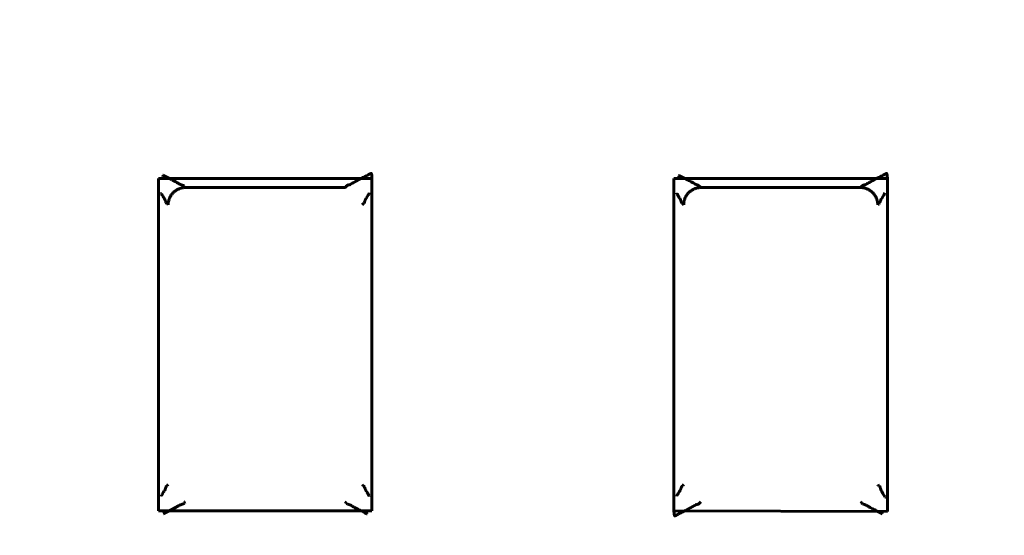
# Model space of a CAD drawing. Units: millimetres. Extents: x 0 to 627, y 0 to 420.
# Drawn here: x 133 to 139, y 282 to 285 of the extents above; entities that cross this region are included whole.
import ezdxf

# ---------------------------------------------------------------- set-up
doc = ezdxf.new("R2010")
doc.units = ezdxf.units.MM
doc.linetypes.add('K5LT_BASIC', pattern=[0])
doc.linetypes.add('K5LT_THIN', pattern=[0])
doc.layers.add('Системный слой', color=7, linetype='Continuous')
doc.styles.add('KDIMTEXTSTYLE', font='GOST_AU.SHX', dxfattribs={"width": 0.96, "oblique": 15, "height": 5})
doc.styles.add('KTEXTSTYLE', font='GOST_AU.SHX', dxfattribs={"width": 0.96, "height": 5})
doc.dimstyles.new('KDIMSTYLE (1.00)', dxfattribs={"dimtxt": 5, "dimasz": 1, "dimexe": 2, "dimexo": 0, "dimgap": 1, "dimtad": 1, "dimtxsty": 'KDIMTEXTSTYLE', "dimsah": 1, "dimcen": 0, "dimdle": 1, "dimadec": 0, "dimazin": 0, "dimtfac": 0.667, "dimtmove": 0, "dimatfit": 3, "dimfxl": 1, "dimtvp": 1, "dimtolj": 1, "dimtzin": 0, "dimarcsym": 0})

# ---------------------------------------------------------------- blocks, each defined once
blk = doc.blocks.new('U61')
at = {"layer": 'Системный слой', "color": 150, "linetype": 'K5LT_BASIC', "lineweight": 60, "true_color": 0x0080ff}
for p, q in [((133.7212, 282.5707), (133.7637, 282.5938)), ((133.7637, 282.5938), (133.7655, 282.5949)), ((133.7655, 282.5949), (133.7664, 282.5955)), ((133.7664, 282.5955), (133.7668, 282.5957)), ((133.7668, 282.5957), (133.7677, 282.5964)), ((133.7677, 282.5964), (133.7682, 282.5967)), ((133.7682, 282.5967), (133.769, 282.5971)), ((133.769, 282.5971), (133.7701, 282.5978)), ((133.7701, 282.5978), (133.772, 282.5989)), ((133.772, 282.5989), (133.7743, 282.5999)), ((133.7743, 282.5999), (133.7746, 282.6)), ((133.7746, 282.6), (133.7752, 282.6003)), ((133.7752, 282.6003), (133.7767, 282.6008)), ((133.7767, 282.6008), (133.7798, 282.6018)), ((133.7798, 282.6018), (133.7815, 282.6023)), ((133.7815, 282.6023), (133.7823, 282.6026)), ((133.7823, 282.6026), (133.7828, 282.6027)), ((133.7828, 282.6027), (133.7838, 282.603)), ((133.7838, 282.603), (133.7845, 282.6033)), ((133.7845, 282.6033), (133.7857, 282.6036)), ((133.7857, 282.6036), (133.7873, 282.6041)), ((133.7873, 282.6041), (133.7896, 282.6049)), ((133.7896, 282.6049), (133.7924, 282.6061)), ((133.7924, 282.6061), (133.7925, 282.6061)), ((133.7925, 282.6061), (133.7929, 282.6063)), ((133.7929, 282.6063), (133.7935, 282.6067)), ((133.7935, 282.6067), (133.7946, 282.6075)), ((133.7946, 282.6075), (133.796, 282.6089)), ((133.796, 282.6089), (133.7966, 282.6096)), ((133.7966, 282.6096), (133.7968, 282.61)), ((133.7968, 282.61), (133.7969, 282.6102)), ((133.7969, 282.6102), (133.7972, 282.6106)), ((133.7972, 282.6106), (133.7974, 282.6108)), ((133.7974, 282.6108), (133.7977, 282.6112)), ((133.7977, 282.6112), (133.7981, 282.6118)), ((133.7981, 282.6118), (133.7989, 282.6127)), ((133.7989, 282.6127), (133.7993, 282.613)), ((133.7993, 282.613), (133.8001, 282.6138)), ((133.8001, 282.6138), (133.8016, 282.6153)), ((133.8016, 282.6153), (133.8045, 282.6182)), ((133.6751, 282.547), (133.7212, 282.5707))]:
    blk.add_line(p, q, dxfattribs=at)
blk = doc.blocks.new('U68')
at = {"layer": 'Системный слой', "color": 150, "linetype": 'K5LT_BASIC', "lineweight": 60, "true_color": 0x0080ff}
for p, q in [((137.8465, 284.3614), (137.8455, 284.3592)), ((137.8474, 284.3637), (137.8465, 284.3614)), ((137.848, 284.3654), (137.8474, 284.3637)), ((137.8484, 284.3666), (137.848, 284.3654)), ((137.8486, 284.3673), (137.8484, 284.3666)), ((137.8488, 284.3679), (137.8486, 284.3673)), ((137.8491, 284.3689), (137.8488, 284.3679)), ((137.8494, 284.3697), (137.8491, 284.3689)), ((137.8499, 284.3713), (137.8494, 284.3697)), ((137.851, 284.3742), (137.8499, 284.3713)), ((137.8515, 284.3757), (137.851, 284.3742)), ((137.8518, 284.3763), (137.8515, 284.3757)), ((137.8519, 284.3766), (137.8518, 284.3763)), ((137.8531, 284.3789), (137.8519, 284.3766)), ((137.8542, 284.3808), (137.8531, 284.3789)), ((137.8549, 284.3819), (137.8542, 284.3808)), ((137.8554, 284.3826), (137.8549, 284.3819)), ((137.8557, 284.3831), (137.8554, 284.3826)), ((137.8563, 284.384), (137.8557, 284.3831)), ((137.8566, 284.3844), (137.8563, 284.384)), ((137.8572, 284.3853), (137.8566, 284.3844)), ((137.8583, 284.387), (137.8572, 284.3853)), ((137.8649, 284.398), (137.8583, 284.387)), ((137.8684, 284.4039), (137.8649, 284.398)), ((137.8702, 284.4069), (137.8684, 284.4039)), ((137.871, 284.4083), (137.8702, 284.4069)), ((137.8714, 284.4089), (137.871, 284.4083)), ((137.872, 284.41), (137.8714, 284.4089)), ((137.8732, 284.4124), (137.872, 284.41)), ((137.8745, 284.4168), (137.8732, 284.4124)), ((137.8356, 284.3493), (137.8334, 284.3471)), ((137.8374, 284.3511), (137.8356, 284.3493)), ((137.8383, 284.352), (137.8374, 284.3511)), ((137.8387, 284.3524), (137.8383, 284.352)), ((137.8396, 284.3533), (137.8387, 284.3524)), ((137.8402, 284.3538), (137.8396, 284.3533)), ((137.8406, 284.3541), (137.8402, 284.3538)), ((137.841, 284.3544), (137.8406, 284.3541)), ((137.8414, 284.3547), (137.841, 284.3544)), ((137.8417, 284.3549), (137.8414, 284.3547)), ((137.8423, 284.3553), (137.8417, 284.3549)), ((137.8434, 284.3563), (137.8423, 284.3553)), ((137.8445, 284.3576), (137.8434, 284.3563)), ((137.8451, 284.3585), (137.8445, 284.3576)), ((137.8454, 284.3589), (137.8451, 284.3585)), ((137.8455, 284.3592), (137.8454, 284.3589))]:
    blk.add_line(p, q, dxfattribs=at)
blk = doc.blocks.new('U71')
at = {"layer": 'Системный слой', "color": 150, "linetype": 'K5LT_BASIC', "lineweight": 60, "true_color": 0x0080ff}
for p, q in [((134.7334, 282.6182), (134.74, 282.6117)), ((134.74, 282.6117), (134.7409, 282.6105)), ((134.7409, 282.6105), (134.7413, 282.61)), ((134.7413, 282.61), (134.7415, 282.6097)), ((134.7415, 282.6097), (134.7417, 282.6094)), ((134.7417, 282.6094), (134.7419, 282.6092)), ((134.7419, 282.6092), (134.742, 282.6089)), ((134.742, 282.6089), (134.7423, 282.6085)), ((134.7423, 282.6085), (134.7428, 282.6079)), ((134.7428, 282.6079), (134.7437, 282.607)), ((134.7437, 282.607), (134.7456, 282.6057)), ((134.7456, 282.6057), (134.7464, 282.6053)), ((134.7464, 282.6053), (134.7467, 282.6052)), ((134.7467, 282.6052), (134.7473, 282.6049)), ((134.7473, 282.6049), (134.7486, 282.6044)), ((134.7486, 282.6044), (134.7518, 282.6033)), ((134.7518, 282.6033), (134.7541, 282.6026)), ((134.7541, 282.6026), (134.7554, 282.6022)), ((134.7554, 282.6022), (134.756, 282.6021)), ((134.756, 282.6021), (134.7567, 282.6018)), ((134.7567, 282.6018), (134.7573, 282.6017)), ((134.7573, 282.6017), (134.7581, 282.6014)), ((134.7581, 282.6014), (134.7593, 282.6011)), ((134.7593, 282.6011), (134.761, 282.6005)), ((134.761, 282.6005), (134.7634, 282.5997)), ((134.7634, 282.5997), (134.7651, 282.5991)), ((134.7651, 282.5991), (134.7654, 282.5989)), ((134.7654, 282.5989), (134.766, 282.5987)), ((134.766, 282.5987), (134.7671, 282.5981)), ((134.7671, 282.5981), (134.7691, 282.5971)), ((134.7691, 282.5971), (134.7708, 282.596)), ((134.7708, 282.596), (134.7717, 282.5955)), ((134.7717, 282.5955), (134.7721, 282.5952)), ((134.7721, 282.5952), (134.773, 282.5946)), ((134.773, 282.5946), (134.7735, 282.5943)), ((134.7735, 282.5943), (134.7743, 282.5938)), ((134.7743, 282.5938), (134.7754, 282.5931)), ((134.7754, 282.5931), (134.7773, 282.5921)), ((134.7773, 282.5921), (134.779, 282.5911)), ((134.779, 282.5911), (134.7825, 282.5892)), ((134.7825, 282.5892), (134.7895, 282.5853)), ((134.7895, 282.5853), (134.8038, 282.5776)), ((134.8038, 282.5776), (134.8046, 282.5771)), ((134.8046, 282.5771), (134.8051, 282.5769)), ((134.8051, 282.5769), (134.8053, 282.5768)), ((134.8053, 282.5768), (134.8054, 282.5767)), ((134.8054, 282.5767), (134.8057, 282.5765)), ((134.8057, 282.5765), (134.8059, 282.5764)), ((134.8059, 282.5764), (134.8062, 282.5763)), ((134.8062, 282.5763), (134.8067, 282.576)), ((134.8067, 282.576), (134.8072, 282.5757)), ((134.8072, 282.5757), (134.8073, 282.5757)), ((134.8073, 282.5757), (134.8074, 282.5756)), ((134.8074, 282.5756), (134.8077, 282.5755)), ((134.8077, 282.5755), (134.8083, 282.5752)), ((134.8083, 282.5752), (134.809, 282.5748)), ((134.809, 282.5748), (134.809, 282.5748)), ((134.809, 282.5748), (134.8092, 282.5747)), ((134.8092, 282.5747), (134.8094, 282.5746)), ((134.8094, 282.5746), (134.8098, 282.5744)), ((134.8098, 282.5744), (134.81, 282.5743)), ((134.81, 282.5743), (134.8101, 282.5742)), ((134.8101, 282.5742), (134.8104, 282.5741)), ((134.8104, 282.5741), (134.8105, 282.574)), ((134.8105, 282.574), (134.8108, 282.5739)), ((134.8108, 282.5739), (134.8111, 282.5737)), ((134.8111, 282.5737), (134.8114, 282.5735)), ((134.8114, 282.5735), (134.8121, 282.5732)), ((134.8121, 282.5732), (134.8133, 282.5725)), ((134.8133, 282.5725), (134.8158, 282.5712)), ((134.8158, 282.5712), (134.8208, 282.5686)), ((134.8208, 282.5686), (134.8306, 282.5634)), ((134.8306, 282.5634), (134.8494, 282.5536)), ((134.8494, 282.5536), (134.8614, 282.5475)), ((134.8587, 282.553), (134.8582, 282.5538)), ((134.8608, 282.5489), (134.8587, 282.553)), ((134.8614, 282.5478), (134.8608, 282.5489)), ((134.8615, 282.5475), (134.8614, 282.5478)), ((134.8614, 282.5475), (134.8614, 282.5475)), ((134.8614, 282.5475), (134.8614, 282.5474)), ((134.8614, 282.5474), (134.8614, 282.5474)), ((134.8614, 282.5474), (134.8615, 282.5474)), ((134.8615, 282.5474), (134.8615, 282.5475))]:
    blk.add_line(p, q, dxfattribs=at)
blk = doc.blocks.new('U75')
at = {"layer": 'Системный слой', "color": 150, "linetype": 'K5LT_BASIC', "lineweight": 60, "true_color": 0x0080ff}
for p, q in [((133.6743, 284.5186), (133.6738, 284.5178)), ((133.6738, 284.5178), (133.6749, 284.5138)), ((133.675, 284.5185), (133.6743, 284.5186)), ((133.6749, 284.5138), (133.6749, 284.5138)), ((133.6755, 284.5183), (133.675, 284.5185)), ((133.6759, 284.5182), (133.6755, 284.5183)), ((133.6761, 284.518), (133.6759, 284.5182)), ((133.6763, 284.5179), (133.6761, 284.518)), ((133.6765, 284.5179), (133.6763, 284.5179)), ((133.6885, 284.5116), (133.6765, 284.5179)), ((133.7073, 284.5019), (133.6885, 284.5116)), ((133.7171, 284.4967), (133.7073, 284.5019)), ((133.7221, 284.4941), (133.7171, 284.4967)), ((133.7246, 284.4928), (133.7221, 284.4941)), ((133.7259, 284.4921), (133.7246, 284.4928)), ((133.7265, 284.4918), (133.7259, 284.4921)), ((133.7268, 284.4916), (133.7265, 284.4918)), ((133.7272, 284.4914), (133.7268, 284.4916)), ((133.7274, 284.4913), (133.7272, 284.4914)), ((133.7275, 284.4912), (133.7274, 284.4913)), ((133.7278, 284.4911), (133.7275, 284.4912)), ((133.7279, 284.491), (133.7278, 284.4911)), ((133.7281, 284.4909), (133.7279, 284.491)), ((133.7285, 284.4907), (133.7281, 284.4909)), ((133.7287, 284.4906), (133.7285, 284.4907)), ((133.7289, 284.4905), (133.7287, 284.4906)), ((133.7297, 284.4901), (133.7289, 284.4905)), ((133.7289, 284.4905), (133.7289, 284.4905)), ((133.7302, 284.4898), (133.7297, 284.4901)), ((133.7305, 284.4897), (133.7302, 284.4898)), ((133.7306, 284.4896), (133.7305, 284.4897)), ((133.7307, 284.4896), (133.7306, 284.4896)), ((133.7312, 284.4893), (133.7307, 284.4896)), ((133.7317, 284.489), (133.7312, 284.4893)), ((133.732, 284.4889), (133.7317, 284.489)), ((133.7322, 284.4888), (133.732, 284.4889)), ((133.7325, 284.4886), (133.7322, 284.4888)), ((133.7326, 284.4885), (133.7325, 284.4886)), ((133.7328, 284.4884), (133.7326, 284.4885)), ((133.7333, 284.4882), (133.7328, 284.4884)), ((133.7342, 284.4877), (133.7333, 284.4882)), ((133.7484, 284.48), (133.7342, 284.4877)), ((133.7554, 284.4761), (133.7484, 284.48)), ((133.7589, 284.4742), (133.7554, 284.4761)), ((133.7607, 284.4732), (133.7589, 284.4742)), ((133.7625, 284.4722), (133.7607, 284.4732)), ((133.7637, 284.4715), (133.7625, 284.4722)), ((133.7644, 284.471), (133.7637, 284.4715)), ((133.7649, 284.4707), (133.7644, 284.471)), ((133.7658, 284.4701), (133.7649, 284.4707)), ((133.7662, 284.4698), (133.7658, 284.4701)), ((133.7671, 284.4693), (133.7662, 284.4698)), ((133.7688, 284.4682), (133.7671, 284.4693)), ((133.7708, 284.4672), (133.7688, 284.4682)), ((133.7719, 284.4666), (133.7708, 284.4672)), ((133.7725, 284.4664), (133.7719, 284.4666)), ((133.7728, 284.4662), (133.7725, 284.4664)), ((133.7745, 284.4656), (133.7728, 284.4662)), ((133.7769, 284.4648), (133.7745, 284.4656)), ((133.7786, 284.4642), (133.7769, 284.4648)), ((133.7798, 284.4639), (133.7786, 284.4642)), ((133.7806, 284.4636), (133.7798, 284.4639)), ((133.7812, 284.4635), (133.7806, 284.4636)), ((133.7819, 284.4632), (133.7812, 284.4635)), ((133.7825, 284.4631), (133.7819, 284.4632)), ((133.7838, 284.4627), (133.7825, 284.4631)), ((133.7861, 284.462), (133.7838, 284.4627)), ((133.7893, 284.4609), (133.7861, 284.462)), ((133.7906, 284.4604), (133.7893, 284.4609)), ((133.7912, 284.4601), (133.7906, 284.4604)), ((133.7915, 284.46), (133.7912, 284.4601)), ((133.7923, 284.4596), (133.7915, 284.46)), ((133.7942, 284.4583), (133.7923, 284.4596)), ((133.7951, 284.4574), (133.7942, 284.4583)), ((133.7956, 284.4568), (133.7951, 284.4574)), ((133.7958, 284.4564), (133.7956, 284.4568)), ((133.796, 284.4561), (133.7958, 284.4564)), ((133.7962, 284.4559), (133.796, 284.4561)), ((133.7964, 284.4556), (133.7962, 284.4559)), ((133.7966, 284.4553), (133.7964, 284.4556)), ((133.797, 284.4548), (133.7966, 284.4553)), ((133.7979, 284.4536), (133.797, 284.4548)), ((133.8045, 284.4471), (133.7979, 284.4536))]:
    blk.add_line(p, q, dxfattribs=at)
blk = doc.blocks.new('U77')
at = {"layer": 'Системный слой', "color": 150, "linetype": 'K5LT_BASIC', "lineweight": 60, "true_color": 0x0080ff}
for p, q in [((136.6643, 284.414), (136.6645, 284.4149)), ((136.6646, 284.4126), (136.6643, 284.414)), ((136.665, 284.4117), (136.6646, 284.4126)), ((136.6653, 284.411), (136.665, 284.4117)), ((136.6656, 284.4106), (136.6653, 284.411)), ((136.6657, 284.4103), (136.6656, 284.4106)), ((136.6704, 284.4023), (136.6657, 284.4103)), ((136.6745, 284.3954), (136.6704, 284.4023)), ((136.6766, 284.392), (136.6745, 284.3954)), ((136.6776, 284.3903), (136.6766, 284.392)), ((136.6787, 284.3885), (136.6776, 284.3903)), ((136.6795, 284.3873), (136.6787, 284.3885)), ((136.6799, 284.3866), (136.6795, 284.3873)), ((136.6803, 284.3861), (136.6799, 284.3866)), ((136.6809, 284.3852), (136.6803, 284.3861)), ((136.6812, 284.3848), (136.6809, 284.3852)), ((136.6818, 284.3839), (136.6812, 284.3848)), ((136.6829, 284.3822), (136.6818, 284.3839)), ((136.684, 284.3803), (136.6829, 284.3822)), ((136.6845, 284.3792), (136.684, 284.3803)), ((136.6848, 284.3787), (136.6845, 284.3792)), ((136.6849, 284.3784), (136.6848, 284.3787)), ((136.686, 284.3757), (136.6849, 284.3784)), ((136.6867, 284.3737), (136.686, 284.3757)), ((136.6872, 284.3722), (136.6867, 284.3737)), ((136.6875, 284.3712), (136.6872, 284.3722)), ((136.6877, 284.3705), (136.6875, 284.3712)), ((136.6881, 284.3695), (136.6877, 284.3705)), ((136.6882, 284.3689), (136.6881, 284.3695)), ((136.6886, 284.3678), (136.6882, 284.3689)), ((136.6893, 284.3655), (136.6886, 284.3678)), ((136.6905, 284.3625), (136.6893, 284.3655)), ((136.691, 284.3612), (136.6905, 284.3625)), ((136.6913, 284.3606), (136.691, 284.3612)), ((136.6914, 284.3603), (136.6913, 284.3606)), ((136.692, 284.3593), (136.6914, 284.3603)), ((136.6933, 284.3575), (136.692, 284.3593)), ((136.6942, 284.3566), (136.6933, 284.3575)), ((136.6948, 284.3561), (136.6942, 284.3566)), ((136.6952, 284.3558), (136.6948, 284.3561)), ((136.6956, 284.3555), (136.6952, 284.3558)), ((136.696, 284.3553), (136.6956, 284.3555)), ((136.6962, 284.3551), (136.696, 284.3553)), ((136.6968, 284.3547), (136.6962, 284.3551)), ((136.6979, 284.3537), (136.6968, 284.3547)), ((136.7045, 284.3471), (136.6979, 284.3537))]:
    blk.add_line(p, q, dxfattribs=at)
blk = doc.blocks.new('U83')
at = {"layer": 'Системный слой', "color": 150, "linetype": 'K5LT_BASIC', "lineweight": 60, "true_color": 0x0080ff}
for p, q in [((133.6645, 284.4136), (133.6647, 284.4144)), ((133.6647, 284.4124), (133.6645, 284.4136)), ((133.6651, 284.4115), (133.6647, 284.4124)), ((133.6654, 284.4109), (133.6651, 284.4115)), ((133.6656, 284.4105), (133.6654, 284.4109)), ((133.6657, 284.4102), (133.6656, 284.4105)), ((133.6704, 284.4023), (133.6657, 284.4102)), ((133.6745, 284.3954), (133.6704, 284.4023)), ((133.6766, 284.392), (133.6745, 284.3954)), ((133.6776, 284.3903), (133.6766, 284.392)), ((133.6787, 284.3885), (133.6776, 284.3903)), ((133.6795, 284.3873), (133.6787, 284.3885)), ((133.6799, 284.3866), (133.6795, 284.3873)), ((133.6803, 284.3861), (133.6799, 284.3866)), ((133.6809, 284.3852), (133.6803, 284.3861)), ((133.6812, 284.3848), (133.6809, 284.3852)), ((133.6818, 284.3839), (133.6812, 284.3848)), ((133.6829, 284.3822), (133.6818, 284.3839)), ((133.684, 284.3803), (133.6829, 284.3822)), ((133.6845, 284.3792), (133.684, 284.3803)), ((133.6848, 284.3787), (133.6845, 284.3792)), ((133.6849, 284.3784), (133.6848, 284.3787)), ((133.686, 284.3757), (133.6849, 284.3784)), ((133.6867, 284.3737), (133.686, 284.3757)), ((133.6872, 284.3722), (133.6867, 284.3737)), ((133.6875, 284.3712), (133.6872, 284.3722)), ((133.6877, 284.3705), (133.6875, 284.3712)), ((133.6881, 284.3695), (133.6877, 284.3705)), ((133.6882, 284.3689), (133.6881, 284.3695)), ((133.6886, 284.3678), (133.6882, 284.3689)), ((133.6893, 284.3655), (133.6886, 284.3678)), ((133.6905, 284.3625), (133.6893, 284.3655)), ((133.691, 284.3612), (133.6905, 284.3625)), ((133.6913, 284.3606), (133.691, 284.3612)), ((133.6914, 284.3603), (133.6913, 284.3606)), ((133.692, 284.3593), (133.6914, 284.3603)), ((133.6933, 284.3575), (133.692, 284.3593)), ((133.6942, 284.3566), (133.6933, 284.3575)), ((133.6948, 284.3561), (133.6942, 284.3566)), ((133.6952, 284.3558), (133.6948, 284.3561)), ((133.6956, 284.3555), (133.6952, 284.3558)), ((133.696, 284.3553), (133.6956, 284.3555)), ((133.6962, 284.3551), (133.696, 284.3553)), ((133.6968, 284.3547), (133.6962, 284.3551)), ((133.6979, 284.3537), (133.6968, 284.3547)), ((133.7045, 284.3471), (133.6979, 284.3537))]:
    blk.add_line(p, q, dxfattribs=at)
blk = doc.blocks.new('U92')
at = {"layer": 'Системный слой', "color": 150, "linetype": 'K5LT_BASIC', "lineweight": 60, "true_color": 0x0080ff}
for p, q in [((134.8465, 284.3614), (134.8455, 284.3592)), ((134.8474, 284.3637), (134.8465, 284.3614)), ((134.848, 284.3654), (134.8474, 284.3637)), ((134.8484, 284.3666), (134.848, 284.3654)), ((134.8486, 284.3673), (134.8484, 284.3666)), ((134.8488, 284.3679), (134.8486, 284.3673)), ((134.8491, 284.3689), (134.8488, 284.3679)), ((134.8494, 284.3697), (134.8491, 284.3689)), ((134.8499, 284.3713), (134.8494, 284.3697)), ((134.851, 284.3742), (134.8499, 284.3713)), ((134.8515, 284.3757), (134.851, 284.3742)), ((134.8518, 284.3763), (134.8515, 284.3757)), ((134.8519, 284.3766), (134.8518, 284.3763)), ((134.8531, 284.3789), (134.8519, 284.3766)), ((134.8542, 284.3808), (134.8531, 284.3789)), ((134.8549, 284.3819), (134.8542, 284.3808)), ((134.8554, 284.3826), (134.8549, 284.3819)), ((134.8557, 284.3831), (134.8554, 284.3826)), ((134.8563, 284.384), (134.8557, 284.3831)), ((134.8566, 284.3844), (134.8563, 284.384)), ((134.8572, 284.3853), (134.8566, 284.3844)), ((134.8583, 284.387), (134.8572, 284.3853)), ((134.8646, 284.3974), (134.8583, 284.387)), ((134.8683, 284.4037), (134.8646, 284.3974)), ((134.8702, 284.4068), (134.8683, 284.4037)), ((134.871, 284.4083), (134.8702, 284.4068)), ((134.8714, 284.4089), (134.871, 284.4083)), ((134.8721, 284.4102), (134.8714, 284.4089)), ((134.8734, 284.4126), (134.8721, 284.4102)), ((134.8747, 284.4172), (134.8734, 284.4126)), ((134.8356, 284.3493), (134.8334, 284.3471)), ((134.8374, 284.3511), (134.8356, 284.3493)), ((134.8383, 284.352), (134.8374, 284.3511)), ((134.8387, 284.3524), (134.8383, 284.352)), ((134.8396, 284.3533), (134.8387, 284.3524)), ((134.8402, 284.3538), (134.8396, 284.3533)), ((134.8406, 284.3541), (134.8402, 284.3538)), ((134.841, 284.3544), (134.8406, 284.3541)), ((134.8414, 284.3547), (134.841, 284.3544)), ((134.8417, 284.3549), (134.8414, 284.3547)), ((134.8423, 284.3553), (134.8417, 284.3549)), ((134.8434, 284.3563), (134.8423, 284.3553)), ((134.8445, 284.3576), (134.8434, 284.3563)), ((134.8451, 284.3585), (134.8445, 284.3576)), ((134.8454, 284.3589), (134.8451, 284.3585)), ((134.8455, 284.3592), (134.8454, 284.3589))]:
    blk.add_line(p, q, dxfattribs=at)
blk = doc.blocks.new('U96')
at = {"layer": 'Системный слой', "color": 150, "linetype": 'K5LT_BASIC', "lineweight": 60, "true_color": 0x0080ff}
for p, q in [((133.6895, 282.6987), (133.6899, 282.6999)), ((133.6899, 282.6999), (133.6905, 282.7016)), ((133.6905, 282.7016), (133.6914, 282.7039)), ((133.6914, 282.7039), (133.6924, 282.7061)), ((133.6924, 282.7061), (133.6925, 282.7064)), ((133.6925, 282.7064), (133.6928, 282.7068)), ((133.6928, 282.7068), (133.6934, 282.7076)), ((133.6934, 282.7076), (133.6945, 282.7089)), ((133.6945, 282.7089), (133.6956, 282.71)), ((133.6956, 282.71), (133.6962, 282.7104)), ((133.6962, 282.7104), (133.6965, 282.7106)), ((133.6965, 282.7106), (133.6969, 282.7109)), ((133.6969, 282.7109), (133.6973, 282.7112)), ((133.6973, 282.7112), (133.6977, 282.7115)), ((133.6977, 282.7115), (133.6983, 282.712)), ((133.6983, 282.712), (133.6992, 282.7128)), ((133.6992, 282.7128), (133.6996, 282.7133)), ((133.6996, 282.7133), (133.7005, 282.7142)), ((133.7005, 282.7142), (133.7023, 282.7159)), ((133.7023, 282.7159), (133.7045, 282.7182)), ((133.6647, 282.6508), (133.6653, 282.6541)), ((133.6653, 282.6541), (133.6662, 282.6558)), ((133.6662, 282.6558), (133.6667, 282.6567)), ((133.6667, 282.6567), (133.667, 282.6571)), ((133.667, 282.6571), (133.6673, 282.6577)), ((133.6673, 282.6577), (133.668, 282.6589)), ((133.668, 282.6589), (133.6694, 282.6612)), ((133.6694, 282.6612), (133.6722, 282.666)), ((133.6722, 282.666), (133.6778, 282.6752)), ((133.6778, 282.6752), (133.6796, 282.6783)), ((133.6796, 282.6783), (133.6807, 282.68)), ((133.6807, 282.68), (133.6813, 282.6809)), ((133.6813, 282.6809), (133.6816, 282.6813)), ((133.6816, 282.6813), (133.6822, 282.6822)), ((133.6822, 282.6822), (133.6825, 282.6826)), ((133.6825, 282.6826), (133.683, 282.6834)), ((133.683, 282.6834), (133.6837, 282.6845)), ((133.6837, 282.6845), (133.6848, 282.6864)), ((133.6848, 282.6864), (133.686, 282.6887)), ((133.686, 282.6887), (133.6861, 282.689)), ((133.6861, 282.689), (133.6864, 282.6896)), ((133.6864, 282.6896), (133.6869, 282.691)), ((133.6869, 282.691), (133.688, 282.694)), ((133.688, 282.694), (133.6885, 282.6956)), ((133.6885, 282.6956), (133.6888, 282.6964)), ((133.6888, 282.6964), (133.6891, 282.6974)), ((133.6891, 282.6974), (133.6893, 282.6979)), ((133.6893, 282.6979), (133.6895, 282.6987))]:
    blk.add_line(p, q, dxfattribs=at)
blk = doc.blocks.new('U98')
at = {"layer": 'Системный слой', "color": 150, "linetype": 'K5LT_BASIC', "lineweight": 60, "true_color": 0x0080ff}
for p, q in [((136.6895, 282.6987), (136.6899, 282.6999)), ((136.6899, 282.6999), (136.6905, 282.7016)), ((136.6905, 282.7016), (136.6914, 282.7039)), ((136.6914, 282.7039), (136.6924, 282.7061)), ((136.6924, 282.7061), (136.6925, 282.7064)), ((136.6925, 282.7064), (136.6928, 282.7068)), ((136.6928, 282.7068), (136.6934, 282.7076)), ((136.6934, 282.7076), (136.6945, 282.7089)), ((136.6945, 282.7089), (136.6956, 282.71)), ((136.6956, 282.71), (136.6962, 282.7104)), ((136.6962, 282.7104), (136.6965, 282.7106)), ((136.6965, 282.7106), (136.6969, 282.7109)), ((136.6969, 282.7109), (136.6973, 282.7112)), ((136.6973, 282.7112), (136.6977, 282.7115)), ((136.6977, 282.7115), (136.6983, 282.712)), ((136.6983, 282.712), (136.6992, 282.7128)), ((136.6992, 282.7128), (136.6996, 282.7133)), ((136.6996, 282.7133), (136.7005, 282.7142)), ((136.7005, 282.7142), (136.7023, 282.7159)), ((136.7023, 282.7159), (136.7045, 282.7182)), ((136.6645, 282.6504), (136.6652, 282.6538)), ((136.6652, 282.6538), (136.6661, 282.6557)), ((136.6661, 282.6557), (136.6667, 282.6566)), ((136.6667, 282.6566), (136.667, 282.6571)), ((136.667, 282.6571), (136.6673, 282.6577)), ((136.6673, 282.6577), (136.668, 282.659)), ((136.668, 282.659), (136.6695, 282.6615)), ((136.6695, 282.6615), (136.6725, 282.6666)), ((136.6725, 282.6666), (136.6785, 282.6765)), ((136.6785, 282.6765), (136.6796, 282.6783)), ((136.6796, 282.6783), (136.6807, 282.68)), ((136.6807, 282.68), (136.6813, 282.6809)), ((136.6813, 282.6809), (136.6816, 282.6813)), ((136.6816, 282.6813), (136.6822, 282.6822)), ((136.6822, 282.6822), (136.6825, 282.6826)), ((136.6825, 282.6826), (136.683, 282.6834)), ((136.683, 282.6834), (136.6837, 282.6845)), ((136.6837, 282.6845), (136.6848, 282.6864)), ((136.6848, 282.6864), (136.686, 282.6887)), ((136.686, 282.6887), (136.6861, 282.689)), ((136.6861, 282.689), (136.6864, 282.6896)), ((136.6864, 282.6896), (136.6869, 282.691)), ((136.6869, 282.691), (136.688, 282.694)), ((136.688, 282.694), (136.6885, 282.6956)), ((136.6885, 282.6956), (136.6888, 282.6964)), ((136.6888, 282.6964), (136.6891, 282.6974)), ((136.6891, 282.6974), (136.6893, 282.6979)), ((136.6893, 282.6979), (136.6895, 282.6987))]:
    blk.add_line(p, q, dxfattribs=at)
blk = doc.blocks.new('U100')
at = {"layer": 'Системный слой', "color": 150, "linetype": 'K5LT_BASIC', "lineweight": 60, "true_color": 0x0080ff}
for p, q in [((134.8334, 282.7182), (134.84, 282.7116)), ((134.84, 282.7116), (134.8411, 282.7106)), ((134.8411, 282.7106), (134.8417, 282.7102)), ((134.8417, 282.7102), (134.842, 282.71)), ((134.842, 282.71), (134.8423, 282.7097)), ((134.8423, 282.7097), (134.8427, 282.7094)), ((134.8427, 282.7094), (134.8431, 282.7091)), ((134.8431, 282.7091), (134.8437, 282.7087)), ((134.8437, 282.7087), (134.8446, 282.7078)), ((134.8446, 282.7078), (134.8459, 282.706)), ((134.8459, 282.706), (134.8465, 282.705)), ((134.8465, 282.705), (134.8466, 282.7047)), ((134.8466, 282.7047), (134.8469, 282.7041)), ((134.8469, 282.7041), (134.8475, 282.7028)), ((134.8475, 282.7028), (134.8486, 282.6997)), ((134.8486, 282.6997), (134.8493, 282.6975)), ((134.8493, 282.6975), (134.8497, 282.6963)), ((134.8497, 282.6963), (134.8499, 282.6957)), ((134.8499, 282.6957), (134.8502, 282.6947)), ((134.8502, 282.6947), (134.8504, 282.6941)), ((134.8504, 282.6941), (134.8507, 282.6931)), ((134.8507, 282.6931), (134.8512, 282.6916)), ((134.8512, 282.6916), (134.8519, 282.6896)), ((134.8519, 282.6896), (134.853, 282.6869)), ((134.853, 282.6869), (134.8531, 282.6866)), ((134.8531, 282.6866), (134.8534, 282.6861)), ((134.8534, 282.6861), (134.8539, 282.685)), ((134.8539, 282.685), (134.855, 282.6831)), ((134.855, 282.6831), (134.8561, 282.6813)), ((134.8561, 282.6813), (134.8567, 282.6805)), ((134.8567, 282.6805), (134.857, 282.6801)), ((134.857, 282.6801), (134.8576, 282.6792)), ((134.8576, 282.6792), (134.858, 282.6787)), ((134.858, 282.6787), (134.8585, 282.678)), ((134.8585, 282.678), (134.8592, 282.6768)), ((134.8592, 282.6768), (134.8603, 282.675)), ((134.8603, 282.675), (134.8613, 282.6733)), ((134.8613, 282.6733), (134.8634, 282.6699)), ((134.8634, 282.6699), (134.8675, 282.6629)), ((134.8675, 282.6629), (134.8725, 282.6544)), ((134.8725, 282.6544), (134.8729, 282.6538)), ((134.8729, 282.6538), (134.8734, 282.6529)), ((134.8734, 282.6529), (134.874, 282.6515)), ((134.874, 282.6515), (134.8746, 282.6496)), ((134.8746, 282.6496), (134.8747, 282.6481))]:
    blk.add_line(p, q, dxfattribs=at)
blk = doc.blocks.new('U104')
at = {"layer": 'Системный слой', "color": 150, "linetype": 'K5LT_BASIC', "lineweight": 60, "true_color": 0x0080ff}
for p, q in [((137.7334, 282.6182), (137.74, 282.6117)), ((137.74, 282.6117), (137.7409, 282.6105)), ((137.7409, 282.6105), (137.7413, 282.61)), ((137.7413, 282.61), (137.7415, 282.6097)), ((137.7415, 282.6097), (137.7417, 282.6094)), ((137.7417, 282.6094), (137.7419, 282.6092)), ((137.7419, 282.6092), (137.742, 282.6089)), ((137.742, 282.6089), (137.7423, 282.6085)), ((137.7423, 282.6085), (137.7428, 282.6079)), ((137.7428, 282.6079), (137.7437, 282.607)), ((137.7437, 282.607), (137.7456, 282.6057)), ((137.7456, 282.6057), (137.7464, 282.6053)), ((137.7464, 282.6053), (137.7467, 282.6052)), ((137.7467, 282.6052), (137.7473, 282.6049)), ((137.7473, 282.6049), (137.7486, 282.6044)), ((137.7486, 282.6044), (137.7518, 282.6033)), ((137.7518, 282.6033), (137.7541, 282.6026)), ((137.7541, 282.6026), (137.7554, 282.6022)), ((137.7554, 282.6022), (137.756, 282.6021)), ((137.756, 282.6021), (137.7567, 282.6018)), ((137.7567, 282.6018), (137.7573, 282.6017)), ((137.7573, 282.6017), (137.7581, 282.6014)), ((137.7581, 282.6014), (137.7593, 282.6011)), ((137.7593, 282.6011), (137.761, 282.6005)), ((137.761, 282.6005), (137.7634, 282.5997)), ((137.7634, 282.5997), (137.7651, 282.5991)), ((137.7651, 282.5991), (137.7654, 282.5989)), ((137.7654, 282.5989), (137.766, 282.5987)), ((137.766, 282.5987), (137.7671, 282.5981)), ((137.7671, 282.5981), (137.7691, 282.5971)), ((137.7691, 282.5971), (137.7708, 282.596)), ((137.7708, 282.596), (137.7717, 282.5955)), ((137.7717, 282.5955), (137.7721, 282.5952)), ((137.7721, 282.5952), (137.773, 282.5946)), ((137.773, 282.5946), (137.7735, 282.5943)), ((137.7735, 282.5943), (137.7743, 282.5938)), ((137.7743, 282.5938), (137.7754, 282.5931)), ((137.7754, 282.5931), (137.7773, 282.5921)), ((137.7773, 282.5921), (137.779, 282.5911)), ((137.779, 282.5911), (137.7825, 282.5892)), ((137.7825, 282.5892), (137.7895, 282.5853)), ((137.7895, 282.5853), (137.8038, 282.5776)), ((137.8038, 282.5776), (137.8046, 282.5771)), ((137.8046, 282.5771), (137.8051, 282.5769)), ((137.8051, 282.5769), (137.8053, 282.5768)), ((137.8053, 282.5768), (137.8054, 282.5767)), ((137.8054, 282.5767), (137.8057, 282.5765)), ((137.8057, 282.5765), (137.8059, 282.5764)), ((137.8059, 282.5764), (137.8062, 282.5763)), ((137.8062, 282.5763), (137.8067, 282.576)), ((137.8067, 282.576), (137.8072, 282.5757)), ((137.8072, 282.5757), (137.8073, 282.5757)), ((137.8073, 282.5757), (137.8074, 282.5756)), ((137.8074, 282.5756), (137.8077, 282.5755)), ((137.8077, 282.5755), (137.8083, 282.5752)), ((137.8083, 282.5752), (137.809, 282.5748)), ((137.809, 282.5748), (137.809, 282.5748)), ((137.809, 282.5748), (137.8092, 282.5747)), ((137.8092, 282.5747), (137.8094, 282.5746)), ((137.8094, 282.5746), (137.8098, 282.5744)), ((137.8098, 282.5744), (137.81, 282.5743)), ((137.81, 282.5743), (137.8101, 282.5742)), ((137.8101, 282.5742), (137.8104, 282.5741)), ((137.8104, 282.5741), (137.8105, 282.574)), ((137.8105, 282.574), (137.8108, 282.5739)), ((137.8108, 282.5739), (137.8111, 282.5737)), ((137.8111, 282.5737), (137.8114, 282.5735)), ((137.8114, 282.5735), (137.812, 282.5732)), ((137.812, 282.5732), (137.8133, 282.5725)), ((137.8133, 282.5725), (137.8158, 282.5712)), ((137.8158, 282.5712), (137.8208, 282.5686)), ((137.8208, 282.5686), (137.8306, 282.5634)), ((137.8306, 282.5634), (137.8493, 282.5537)), ((137.8493, 282.5537), (137.8614, 282.5474)), ((137.8592, 282.5526), (137.8588, 282.5534)), ((137.8612, 282.5486), (137.8592, 282.5526)), ((137.8617, 282.5476), (137.8612, 282.5486)), ((137.8614, 282.5474), (137.8614, 282.5473)), ((137.8614, 282.5473), (137.8615, 282.5473)), ((137.8615, 282.5473), (137.8615, 282.5473)), ((137.8615, 282.5473), (137.8616, 282.5473)), ((137.8616, 282.5473), (137.8617, 282.5473)), ((137.8617, 282.5473), (137.8617, 282.5476))]:
    blk.add_line(p, q, dxfattribs=at)
blk = doc.blocks.new('U105')
at = {"layer": 'Системный слой', "color": 150, "linetype": 'K5LT_BASIC', "lineweight": 60, "true_color": 0x0080ff}
for p, q in [((137.8363, 282.7153), (137.8334, 282.7182)), ((137.8378, 282.7137), (137.8363, 282.7153)), ((137.8386, 282.713), (137.8378, 282.7137)), ((137.8389, 282.7126), (137.8386, 282.713)), ((137.8398, 282.7118), (137.8389, 282.7126)), ((137.8404, 282.7113), (137.8398, 282.7118)), ((137.8407, 282.7111), (137.8404, 282.7113)), ((137.841, 282.7109), (137.8407, 282.7111)), ((137.8414, 282.7106), (137.841, 282.7109)), ((137.8416, 282.7105), (137.8414, 282.7106)), ((137.842, 282.7102), (137.8416, 282.7105)), ((137.8427, 282.7097), (137.842, 282.7102)), ((137.8441, 282.7082), (137.8427, 282.7097)), ((137.8449, 282.7072), (137.8441, 282.7082)), ((137.8453, 282.7066), (137.8449, 282.7072)), ((137.8454, 282.7062), (137.8453, 282.7066)), ((137.8455, 282.706), (137.8454, 282.7062)), ((137.8467, 282.7033), (137.8455, 282.706)), ((137.8475, 282.701), (137.8467, 282.7033)), ((137.848, 282.6994), (137.8475, 282.701)), ((137.8483, 282.6982), (137.848, 282.6994)), ((137.8486, 282.6975), (137.8483, 282.6982)), ((137.8489, 282.6965), (137.8486, 282.6975)), ((137.849, 282.696), (137.8489, 282.6965)), ((137.8493, 282.6952), (137.849, 282.696)), ((137.8498, 282.6935), (137.8493, 282.6952)), ((137.8508, 282.6904), (137.8498, 282.6935)), ((137.8513, 282.6889), (137.8508, 282.6904)), ((137.8516, 282.6883), (137.8513, 282.6889)), ((137.8517, 282.6879), (137.8516, 282.6883)), ((137.8527, 282.6857), (137.8517, 282.6879)), ((137.8538, 282.6838), (137.8527, 282.6857)), ((137.8545, 282.6826), (137.8538, 282.6838)), ((137.8549, 282.6819), (137.8545, 282.6826)), ((137.8552, 282.6814), (137.8549, 282.6819)), ((137.8559, 282.6805), (137.8552, 282.6814)), ((137.8561, 282.6801), (137.8559, 282.6805)), ((137.8567, 282.6792), (137.8561, 282.6801)), ((137.8578, 282.6774), (137.8567, 282.6792)), ((137.8636, 282.667), (137.8578, 282.6774)), ((137.8695, 282.6563), (137.8636, 282.667)), ((137.8724, 282.6508), (137.8695, 282.6563)), ((137.8739, 282.6481), (137.8724, 282.6508)), ((137.8746, 282.6467), (137.8739, 282.6481)), ((137.8745, 282.6433), (137.8758, 282.6441)), ((137.875, 282.646), (137.8746, 282.6467)), ((137.8752, 282.6457), (137.875, 282.646)), ((137.8753, 282.6455), (137.8752, 282.6457)), ((137.8753, 282.6454), (137.8753, 282.6455)), ((137.8754, 282.6453), (137.8753, 282.6454)), ((137.8753, 282.6454), (137.8753, 282.6454)), ((137.8755, 282.6451), (137.8754, 282.6453)), ((137.8757, 282.6447), (137.8755, 282.6451)), ((137.8758, 282.6441), (137.8757, 282.6447))]:
    blk.add_line(p, q, dxfattribs=at)
blk = doc.blocks.new('U106')
at = {"layer": 'Системный слой', "color": 150, "linetype": 'K5LT_BASIC', "lineweight": 60, "true_color": 0x0080ff}
for p, q in [((136.6747, 284.5184), (136.6744, 284.5176)), ((136.6744, 284.5176), (136.6756, 284.5136)), ((136.6752, 284.5184), (136.6747, 284.5184)), ((136.6757, 284.5182), (136.6752, 284.5184)), ((136.6756, 284.5136), (136.6757, 284.5134)), ((136.676, 284.5181), (136.6757, 284.5182)), ((136.6762, 284.518), (136.676, 284.5181)), ((136.6764, 284.5179), (136.6762, 284.518)), ((136.6765, 284.5179), (136.6764, 284.5179)), ((136.6885, 284.5116), (136.6765, 284.5179)), ((136.7073, 284.5019), (136.6885, 284.5116)), ((136.7171, 284.4967), (136.7073, 284.5019)), ((136.7221, 284.4941), (136.7171, 284.4967)), ((136.7246, 284.4928), (136.7221, 284.4941)), ((136.7259, 284.4921), (136.7246, 284.4928)), ((136.7265, 284.4918), (136.7259, 284.4921)), ((136.7268, 284.4916), (136.7265, 284.4918)), ((136.7272, 284.4914), (136.7268, 284.4916)), ((136.7274, 284.4913), (136.7272, 284.4914)), ((136.7275, 284.4912), (136.7274, 284.4913)), ((136.7278, 284.4911), (136.7275, 284.4912)), ((136.7279, 284.491), (136.7278, 284.4911)), ((136.7281, 284.4909), (136.7279, 284.491)), ((136.7285, 284.4907), (136.7281, 284.4909)), ((136.7287, 284.4906), (136.7285, 284.4907)), ((136.7289, 284.4905), (136.7287, 284.4906)), ((136.7297, 284.4901), (136.7289, 284.4905)), ((136.7289, 284.4905), (136.7289, 284.4905)), ((136.7302, 284.4898), (136.7297, 284.4901)), ((136.7305, 284.4897), (136.7302, 284.4898)), ((136.7306, 284.4896), (136.7305, 284.4897)), ((136.7307, 284.4896), (136.7306, 284.4896)), ((136.7312, 284.4893), (136.7307, 284.4896)), ((136.7317, 284.489), (136.7312, 284.4893)), ((136.732, 284.4889), (136.7317, 284.489)), ((136.7322, 284.4888), (136.732, 284.4889)), ((136.7325, 284.4886), (136.7322, 284.4888)), ((136.7326, 284.4885), (136.7325, 284.4886)), ((136.7328, 284.4884), (136.7326, 284.4885)), ((136.7333, 284.4882), (136.7328, 284.4884)), ((136.7342, 284.4877), (136.7333, 284.4882)), ((136.7484, 284.48), (136.7342, 284.4877)), ((136.7554, 284.4761), (136.7484, 284.48)), ((136.7589, 284.4742), (136.7554, 284.4761)), ((136.7607, 284.4732), (136.7589, 284.4742)), ((136.7625, 284.4722), (136.7607, 284.4732)), ((136.7637, 284.4715), (136.7625, 284.4722)), ((136.7644, 284.471), (136.7637, 284.4715)), ((136.7649, 284.4707), (136.7644, 284.471)), ((136.7658, 284.4701), (136.7649, 284.4707)), ((136.7662, 284.4698), (136.7658, 284.4701)), ((136.7671, 284.4693), (136.7662, 284.4698)), ((136.7688, 284.4682), (136.7671, 284.4693)), ((136.7708, 284.4672), (136.7688, 284.4682)), ((136.7719, 284.4666), (136.7708, 284.4672)), ((136.7725, 284.4664), (136.7719, 284.4666)), ((136.7728, 284.4662), (136.7725, 284.4664)), ((136.7745, 284.4656), (136.7728, 284.4662)), ((136.7769, 284.4648), (136.7745, 284.4656)), ((136.7786, 284.4642), (136.7769, 284.4648)), ((136.7798, 284.4639), (136.7786, 284.4642)), ((136.7806, 284.4636), (136.7798, 284.4639)), ((136.7812, 284.4635), (136.7806, 284.4636)), ((136.7819, 284.4632), (136.7812, 284.4635)), ((136.7825, 284.4631), (136.7819, 284.4632)), ((136.7838, 284.4627), (136.7825, 284.4631)), ((136.7861, 284.462), (136.7838, 284.4627)), ((136.7893, 284.4609), (136.7861, 284.462)), ((136.7906, 284.4604), (136.7893, 284.4609)), ((136.7912, 284.4601), (136.7906, 284.4604)), ((136.7915, 284.46), (136.7912, 284.4601)), ((136.7923, 284.4596), (136.7915, 284.46)), ((136.7942, 284.4583), (136.7923, 284.4596)), ((136.7951, 284.4574), (136.7942, 284.4583)), ((136.7956, 284.4568), (136.7951, 284.4574)), ((136.7958, 284.4564), (136.7956, 284.4568)), ((136.796, 284.4561), (136.7958, 284.4564)), ((136.7962, 284.4559), (136.796, 284.4561)), ((136.7964, 284.4556), (136.7962, 284.4559)), ((136.7966, 284.4553), (136.7964, 284.4556)), ((136.797, 284.4548), (136.7966, 284.4553)), ((136.7979, 284.4536), (136.797, 284.4548)), ((136.8045, 284.4471), (136.7979, 284.4536))]:
    blk.add_line(p, q, dxfattribs=at)
blk = doc.blocks.new('D0')
at = {"layer": 'Системный слой'}
for points in [[(62.3167, 310.3902), (62.9749, 305.3902), (62.3167, 305.8902), (61.6584, 305.3902)], [(62.3167, 220.6902), (62.9749, 225.6902), (62.3167, 225.1902), (61.6584, 225.6902)]]:
    blk.add_hatch(color=7, dxfattribs=at).paths.add_polyline_path(points)
at = {"layer": 'Системный слой', "color": 7, "linetype": 'K5LT_THIN', "lineweight": 18}
for p, q in [((164.6715, 310.3902), (60.3167, 310.3902)), ((61.6584, 305.3902), (62.3167, 310.3902)), ((62.3167, 310.3902), (62.9749, 305.3902)), ((62.3167, 220.6902), (62.3167, 310.3902)), ((62.3167, 305.8902), (61.6584, 305.3902)), ((62.9749, 305.3902), (62.3167, 305.8902)), ((62.3167, 220.6902), (61.6584, 225.6902)), ((61.6584, 225.6902), (62.3167, 225.1902)), ((62.3167, 225.1902), (62.9749, 225.6902)), ((62.9749, 225.6902), (62.3167, 220.6902)), ((164.6715, 220.6902), (60.3167, 220.6902))]:
    blk.add_line(p, q, dxfattribs=at)
blk.add_wipeout([(61.3167, 261.199), (56.3216, 261.199), (56.3216, 269.5341), (61.3167, 269.5341)]).dxf.layer = 'Системный слой'
at = {"layer": 'Системный слой', "color": 7, "insert": (56.7425, 261.199), "char_height": 3.5, "attachment_point": 1, "rotation": 90, "style": 'KTEXTSTYLE'}
blk.add_mtext('\\H3.5;\\W0.965;\\Q15;\\Q15;89,7', dxfattribs=at)
blk = doc.blocks.new('KDIMARROW_01')
at = {"layer": 'Системный слой'}
blk.add_hatch(color=0, dxfattribs=at).paths.add_polyline_path([(0, 0), (-5, 0.6583), (-4.5, 0), (-5, -0.6583)])
at = {"layer": 'Системный слой', "color": 0, "linetype": 'K5LT_THIN', "lineweight": 18}
for p, q in [((-4.5, 0), (-5, 0.6583)), ((-5, 0.6583), (0, 0)), ((0, 0), (-5, -0.6583)), ((-5, -0.6583), (-4.5, 0)), ((0, 0), (-1, 0))]:
    blk.add_line(p, q, dxfattribs=at)
blk = doc.blocks.new('D1')
at = {"layer": 'Системный слой'}
for points in [[(79.6715, 325.7573), (84.6715, 325.0991), (84.1715, 325.7573), (84.6715, 326.4156)], [(162.6715, 325.0991), (167.6715, 325.7573), (162.6715, 326.4156), (163.1715, 325.7573)]]:
    blk.add_hatch(color=7, dxfattribs=at).paths.add_polyline_path(points)
at = {"layer": 'Системный слой', "color": 7, "linetype": 'K5LT_THIN', "lineweight": 18}
for p, q in [((79.6715, 220.6902), (79.6715, 327.7573)), ((167.6715, 220.6902), (167.6715, 327.7573)), ((79.6715, 325.7573), (84.6715, 326.4156)), ((84.6715, 326.4156), (84.1715, 325.7573)), ((163.1715, 325.7573), (162.6715, 326.4156)), ((162.6715, 326.4156), (167.6715, 325.7573)), ((84.6715, 325.0991), (79.6715, 325.7573)), ((167.6715, 325.7573), (79.6715, 325.7573)), ((84.1715, 325.7573), (84.6715, 325.0991)), ((167.6715, 325.7573), (162.6715, 325.0991)), ((162.6715, 325.0991), (163.1715, 325.7573))]:
    blk.add_line(p, q, dxfattribs=at)
blk.add_wipeout([(120.812, 326.7573), (120.812, 331.7524), (126.3022, 331.7524), (126.3022, 326.7573)]).dxf.layer = 'Системный слой'
at = {"layer": 'Системный слой', "color": 7, "insert": (120.812, 331.3315), "char_height": 3.5, "attachment_point": 1, "style": 'KTEXTSTYLE'}
blk.add_mtext('\\H3.5;\\W0.965;\\Q15;\\Q15;88', dxfattribs=at)

msp = doc.modelspace()

# ---------------------------------------------------------------- linework, layer by layer
at = {"layer": 'Системный слой', "color": 150, "linetype": 'K5LT_BASIC', "lineweight": 60, "true_color": 0x0080ff}
for p, q in [((134.8903, 284.5009), (133.6476, 284.5009)), ((133.6476, 284.5009), (133.6476, 282.5644)), ((134.8903, 282.5644), (134.8903, 284.5009)), ((137.8903, 284.5009), (136.6476, 284.5009)), ((136.6476, 284.5009), (136.6476, 282.5644)), ((137.8896, 282.562), (137.8903, 284.5009)), ((133.8045, 284.4471), (134.7334, 284.4471)), ((136.8045, 284.4471), (137.7334, 284.4471)), ((133.6476, 282.5644), (134.8903, 282.5644)), ((136.6476, 282.5644), (137.8896, 282.562))]:
    msp.add_line(p, q, dxfattribs=at)
for points, knots in [([(134.8903, 284.5009), (134.8883, 284.5315), (134.8863, 284.5305), (134.8828, 284.5287), (134.8814, 284.5281), (134.879, 284.5269), (134.8779, 284.5264), (134.8753, 284.5251), (134.874, 284.5243), (134.8715, 284.523), (134.8705, 284.5224), (134.8661, 284.52), (134.8626, 284.5182), (134.8556, 284.5146), (134.8521, 284.5128), (134.8451, 284.5092), (134.8416, 284.5075), (134.8346, 284.5039), (134.831, 284.5021), (134.8239, 284.4984), (134.8204, 284.4965), (134.8133, 284.4928), (134.8098, 284.4909), (134.8027, 284.4871), (134.7991, 284.4852), (134.7921, 284.4813), (134.7885, 284.4793), (134.7814, 284.4754), (134.7778, 284.4734), (134.7707, 284.4695), (134.7682, 284.4675), (134.7588, 284.4635), (134.7498, 284.4615), (134.7418, 284.4574), (134.7418, 284.4554), (134.7376, 284.4513), (134.7363, 284.4492), (134.7334, 284.4471), (134.7334, 284.4471), (134.7334, 284.4471)], [0, 0, 0, 0, 0.037939, 0.037939, 0.060816, 0.060816, 0.079543, 0.079543, 0.106342, 0.106342, 0.12626, 0.12626, 0.190262, 0.190262, 0.252504, 0.252504, 0.315, 0.315, 0.378689, 0.378689, 0.443585, 0.443585, 0.50974, 0.50974, 0.57724, 0.57724, 0.645914, 0.645914, 0.715364, 0.715364, 0.785134, 0.785134, 0.855122, 0.855122, 0.926966, 0.926966, 0.999594, 0.999594, 1, 1, 1, 1]), ([(137.8903, 284.5009), (137.8883, 284.5315), (137.8863, 284.5305), (137.8828, 284.5287), (137.8814, 284.5281), (137.879, 284.5269), (137.8779, 284.5264), (137.8753, 284.5251), (137.874, 284.5243), (137.8715, 284.523), (137.8705, 284.5224), (137.8661, 284.52), (137.8626, 284.5182), (137.8556, 284.5146), (137.8521, 284.5128), (137.8451, 284.5092), (137.8416, 284.5075), (137.8346, 284.5039), (137.831, 284.5021), (137.8239, 284.4984), (137.8204, 284.4965), (137.8133, 284.4928), (137.8098, 284.4909), (137.8027, 284.4871), (137.7991, 284.4852), (137.7921, 284.4813), (137.7885, 284.4793), (137.7814, 284.4754), (137.7778, 284.4734), (137.7707, 284.4695), (137.7682, 284.4675), (137.7588, 284.4635), (137.7498, 284.4615), (137.7418, 284.4574), (137.7418, 284.4554), (137.7376, 284.4513), (137.7363, 284.4492), (137.7334, 284.4471), (137.7334, 284.4471), (137.7334, 284.4471)], [0, 0, 0, 0, 0.037939, 0.037939, 0.060816, 0.060816, 0.079543, 0.079543, 0.106342, 0.106342, 0.12626, 0.12626, 0.190262, 0.190262, 0.252504, 0.252504, 0.315, 0.315, 0.378689, 0.378689, 0.443585, 0.443585, 0.50974, 0.50974, 0.57724, 0.57724, 0.645914, 0.645914, 0.715364, 0.715364, 0.785134, 0.785134, 0.855122, 0.855122, 0.926966, 0.926966, 0.999594, 0.999594, 1, 1, 1, 1]), ([(136.6476, 282.5644), (136.6496, 282.5337), (136.6516, 282.5348), (136.6551, 282.5366), (136.6565, 282.5372), (136.6589, 282.5384), (136.66, 282.5389), (136.6626, 282.5402), (136.6639, 282.541), (136.6664, 282.5423), (136.6674, 282.5429), (136.6718, 282.5453), (136.6753, 282.5471), (136.6823, 282.5507), (136.6858, 282.5525), (136.6928, 282.556), (136.6963, 282.5578), (136.7033, 282.5614), (136.7069, 282.5632), (136.7139, 282.5669), (136.7175, 282.5688), (136.7246, 282.5725), (136.7282, 282.5744), (136.7353, 282.5782), (136.7388, 282.5801), (136.746, 282.5839), (136.7495, 282.5859), (136.7566, 282.5898), (136.7601, 282.5918), (136.7672, 282.5958), (136.7694, 282.5978), (136.7789, 282.6019), (136.7882, 282.604), (136.7965, 282.6081), (136.7965, 282.6102), (136.8006, 282.6143), (136.8025, 282.6162), (136.8045, 282.6182)], [0, 0, 0, 0, 0.037938, 0.037938, 0.060794, 0.060794, 0.079487, 0.079487, 0.106231, 0.106231, 0.12626, 0.12626, 0.190262, 0.190262, 0.252491, 0.252491, 0.315045, 0.315045, 0.37885, 0.37885, 0.443816, 0.443816, 0.509853, 0.509853, 0.576884, 0.576884, 0.644987, 0.644987, 0.714351, 0.714351, 0.785208, 0.785208, 0.857729, 0.857729, 0.931535, 0.931535, 1, 1, 1, 1])]:
    msp.add_open_spline(points, degree=3, knots=knots, dxfattribs=at)
for points in [[(133.8045, 284.4471), (133.746, 284.4471), (133.7045, 284.4057), (133.7045, 284.3471)], [(136.8045, 284.4471), (136.746, 284.4471), (136.7045, 284.4057), (136.7045, 284.3471)], [(137.7334, 284.4471), (137.792, 284.4471), (137.8334, 284.4057), (137.8334, 284.3471)]]:
    msp.add_rational_spline(points, [1, 0.804771310767, 0.804771310767, 1], degree=3, dxfattribs=at)

# ---------------------------------------------------------------- block references
at = {"layer": 'Системный слой'}
for name in ['U75', 'U106', 'U83', 'U92', 'U77', 'U68', 'U96', 'U100', 'U98', 'U105', 'U61', 'U71', 'U104']:
    msp.add_blockref(name, (0, 0), dxfattribs=at)

# ---------------------------------------------------------------- next in the draw order: dimensions: what is measured, and where the dimension line sits
at = {"layer": 'Системный слой', "color": 7}
dim = msp.add_linear_dim(base=(62.3167, 220.6902), p1=(164.6715, 310.3902), p2=(164.6715, 220.6902), angle=90, dimstyle='KDIMSTYLE (1.00)', override={"dimexo": 0, "dimpost": '\\H3.5;\\W0.965;\\Q15;<>', "dimblk1": 'KDIMARROW_01', "dimblk2": 'KDIMARROW_01', "dimse1": 0, "dimse2": 0, "dimclrt": 7, "dimtol": 1, "dimtp": 0, "dimtm": 0, "dimtdec": 5, "dimtolj": 1}, dxfattribs=at)
dim.commit()
dim.dimension.update_dxf_attribs({"geometry": 'D0', "text_midpoint": (62.3167, 265.5402), "dimtype": 160})

# ---------------------------------------------------------------- next in the draw order: dimensions: what is measured, and where the dimension line sits
dim = msp.add_linear_dim(base=(167.6715, 325.7573), p1=(79.6715, 220.6902), p2=(167.6715, 220.6902), dimstyle='KDIMSTYLE (1.00)', override={"dimexo": 0, "dimpost": '\\H3.5;\\W0.965;\\Q15;<>', "dimblk1": 'KDIMARROW_01', "dimblk2": 'KDIMARROW_01', "dimse1": 0, "dimse2": 0, "dimclrt": 7, "dimtol": 1, "dimtp": 0, "dimtm": 0, "dimtdec": 5, "dimtolj": 1}, dxfattribs=at)
dim.commit()
dim.dimension.update_dxf_attribs({"geometry": 'D1', "text_midpoint": (123.6715, 325.7573), "dimtype": 160})

doc.saveas('drawing.dxf')
